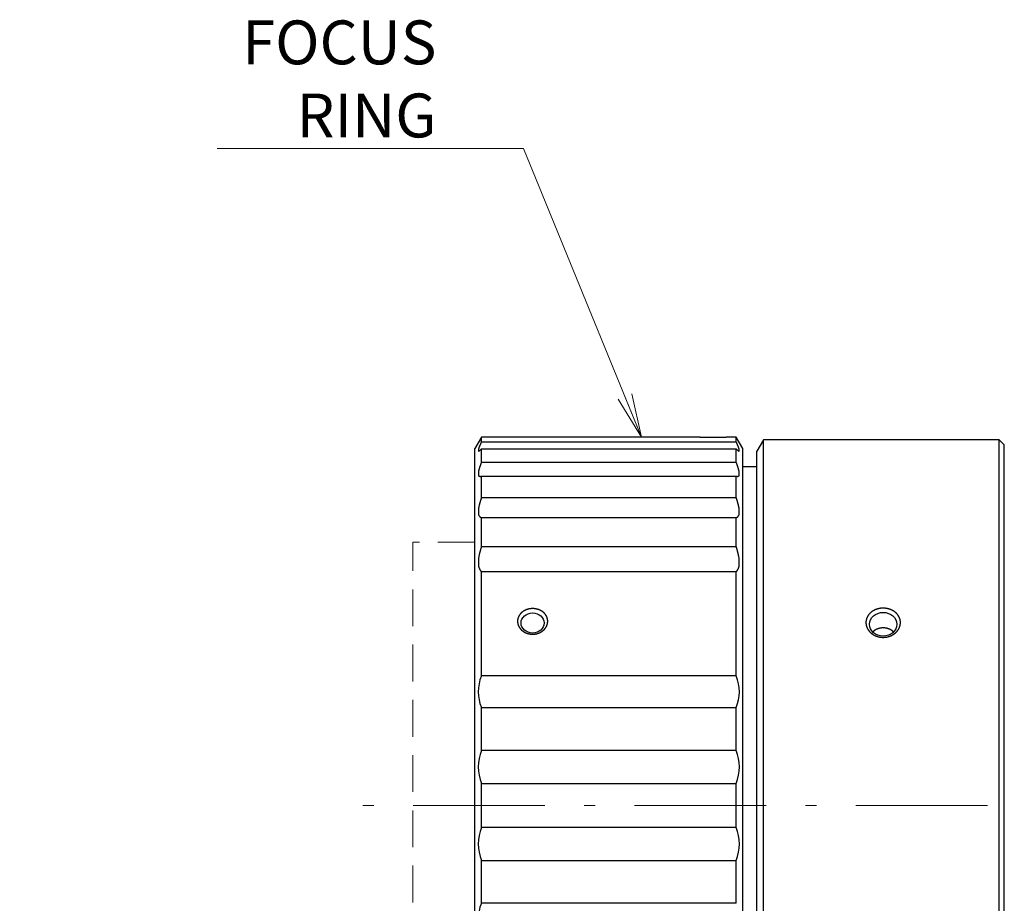
# Model space of a CAD drawing. Units: millimetres. Extents: x 34 to 290, y 97 to 186.
# Drawn here: x 97 to 153, y 136 to 186 of the extents above; entities that cross this region are included whole.
import ezdxf

# ---------------------------------------------------------------- set-up
doc = ezdxf.new("R2010")
doc.units = ezdxf.units.MM
doc.header["$LTSCALE"] = 0.25
doc.linetypes.add('DASHDOT', pattern=[50.5, 30, -9, 2.5, -9])
doc.linetypes.add('HIDDEN', pattern=[12.6, 8.4, -4.2])
doc.layers.add('21', color=7, linetype='Continuous', lineweight=9)
doc.styles.get("Standard").update_dxf_attribs({"font": 'txt', "bigfont": 'bigfont'})
doc.styles.add('ＭＳ ゴシック', font='txt')
doc.dimstyles.get("Standard").update_dxf_attribs({"dimtxt": 0.18, "dimasz": 0.18, "dimexe": 0.18, "dimexo": 0.0625, "dimgap": 0.09, "dimtad": 0, "dimtih": 1, "dimtoh": 1, "dimdec": 4, "dimzin": 0, "dimdsep": 46, "dimtxsty": 'Standard', "dimcen": 0.09, "dimadec": 0, "dimazin": 0, "dimtfac": 1, "dimtdec": 4, "dimtofl": 0, "dimtmove": 0, "dimatfit": 3, "dimfxl": 1, "dimtolj": 1, "dimtzin": 0, "dimarcsym": 0})

# ---------------------------------------------------------------- blocks, each defined once
blk = doc.blocks.new('_OPEN')
at = {"color": 0}
for q in [(-1, 0.167), (-1, -0.167), (-1, 0)]:
    blk.add_line((0, 0), q, dxfattribs=at)
blk = doc.blocks.new('Dim6')
at = {"layer": '21', "color": 7, "linetype": 'Continuous', "lineweight": 9}
for p, q in [((35.92, 137.868), (85.844, 147.225)), ((76.84, 147.527), (76.832, 147.571)), ((35.56, 139.79), (35.552, 139.834))]:
    blk.add_line(p, q, dxfattribs=at)
at = {"layer": '21', "color": 7, "linetype": 'Continuous', "lineweight": 9, "xscale": 2.5, "yscale": 2.5, "zscale": 2.5}
for p, rotation in [((77.201, 145.605), 10.61604964033161), ((35.92, 137.868), 190.6160496403316)]:
    blk.add_blockref('_OPEN', p, dxfattribs=dict(at, rotation=rotation))
at = {"layer": '21', "color": 7, "linetype": 'Continuous', "lineweight": 9, "insert": (80.872, 146.61), "char_height": 2.5, "width": 30.6375, "attachment_point": 7, "rotation": 10.616, "style": 'ＭＳ ゴシック'}
blk.add_mtext('φ42', dxfattribs=at)

msp = doc.modelspace()

# ---------------------------------------------------------------- linework, layer by layer
at = {"layer": '21', "color": 7, "linetype": 'Continuous', "lineweight": 30}
for p, q in [((123.61, 162.693), (123.235, 162.043)), ((123.61, 162.41), (123.61, 162.693)), ((136.082, 162.693), (123.61, 162.693)), ((138.147, 162.41), (123.61, 162.41)), ((138.147, 162.693), (137.571, 162.693)), ((138.147, 162.41), (138.147, 162.693)), ((138.523, 162.043), (138.147, 162.693)), ((139.698, 162.543), (139.323, 161.893)), ((139.698, 120.843), (139.698, 162.543)), ((153.129, 162.543), (139.698, 162.543)), ((153.129, 120.843), (153.129, 162.543)), ((153.429, 162.243), (153.129, 162.543)), ((123.235, 121.343), (123.235, 162.043)), ((123.61, 161.243), (123.61, 162.016)), ((123.61, 162.016), (138.147, 162.016)), ((138.147, 161.243), (138.147, 162.016)), ((138.523, 121.343), (138.523, 162.043)), ((139.323, 121.493), (139.323, 161.893)), ((153.429, 121.143), (153.429, 162.243)), ((138.147, 161.243), (123.61, 161.243)), ((139.323, 160.993), (138.523, 160.993)), ((123.61, 159.221), (123.61, 160.472)), ((123.61, 160.472), (138.147, 160.472)), ((138.147, 159.221), (138.147, 160.472)), ((138.147, 159.221), (123.61, 159.221)), ((123.61, 156.434), (123.61, 158.108)), ((123.61, 158.108), (138.147, 158.108)), ((138.147, 156.434), (138.147, 158.108)), ((138.147, 156.434), (123.61, 156.434)), ((123.61, 149.076), (123.61, 155.026)), ((123.61, 155.026), (138.147, 155.026)), ((138.147, 149.076), (138.147, 155.026)), ((138.147, 149.076), (123.61, 149.076)), ((123.61, 144.828), (123.61, 147.275)), ((123.61, 147.275), (138.147, 147.275)), ((138.147, 144.828), (138.147, 147.275)), ((138.147, 144.828), (123.61, 144.828)), ((123.61, 140.442), (123.61, 142.944)), ((123.61, 142.944), (138.147, 142.944)), ((138.147, 140.442), (138.147, 142.944)), ((138.147, 140.442), (123.61, 140.442)), ((123.61, 136.111), (123.61, 138.558)), ((123.61, 138.558), (138.147, 138.558)), ((138.147, 136.111), (138.147, 138.558)), ((138.147, 136.111), (123.61, 136.111))]:
    msp.add_line(p, q, dxfattribs=at)
at = {"layer": '21', "color": 7, "linetype": 'HIDDEN', "lineweight": 9}
for p in [(119.696, 126.71), (123.235, 156.693)]:
    msp.add_line(p, (119.696, 156.709), dxfattribs=at)
at = {"layer": '21', "color": 7, "linetype": 'DASHDOT', "lineweight": 9}
msp.add_line((202.972, 141.693), (115.509, 141.693), dxfattribs=at)
at = {"layer": '21', "color": 7, "linetype": 'Continuous', "lineweight": 9}
msp.add_lwpolyline([(132.746, 162.693), (126.011, 179.154), (108.553, 179.154)], dxfattribs=at)
at = {"layer": '21', "color": 7, "linetype": 'Continuous', "lineweight": 30}
for points in [[(123.61, 162.41), (123.605, 162.398), (123.6, 162.387), (123.594, 162.376), (123.589, 162.365), (123.584, 162.353), (123.579, 162.342), (123.574, 162.331), (123.569, 162.32), (123.564, 162.309), (123.559, 162.298), (123.554, 162.286), (123.549, 162.275), (123.544, 162.264), (123.539, 162.252), (123.534, 162.24), (123.529, 162.228), (123.524, 162.216), (123.519, 162.204), (123.513, 162.191), (123.508, 162.179), (123.503, 162.166), (123.498, 162.153), (123.492, 162.139), (123.487, 162.125), (123.482, 162.111), (123.476, 162.097), (123.47, 162.082), (123.465, 162.067), (123.459, 162.051), (123.453, 162.035), (123.451, 162.03), (123.45, 162.024), (123.449, 162.017), (123.447, 162.011), (123.446, 162.005), (123.445, 161.999), (123.444, 161.993), (123.444, 161.987), (123.443, 161.981), (123.442, 161.975), (123.442, 161.969), (123.442, 161.963), (123.441, 161.958), (123.441, 161.952), (123.441, 161.947), (123.441, 161.942), (123.441, 161.937), (123.442, 161.932), (123.442, 161.927), (123.442, 161.923), (123.443, 161.919), (123.444, 161.915), (123.444, 161.911), (123.445, 161.908), (123.446, 161.905), (123.447, 161.902), (123.448, 161.899), (123.45, 161.897), (123.451, 161.896), (123.453, 161.895), (123.459, 161.897), (123.464, 161.9), (123.47, 161.903), (123.476, 161.906), (123.481, 161.909), (123.487, 161.912), (123.492, 161.915), (123.498, 161.918), (123.503, 161.922), (123.508, 161.925), (123.513, 161.929), (123.518, 161.932), (123.523, 161.936), (123.528, 161.94), (123.534, 161.944), (123.539, 161.948), (123.544, 161.952), (123.549, 161.956), (123.554, 161.96), (123.559, 161.965), (123.564, 161.969), (123.569, 161.974), (123.574, 161.979), (123.579, 161.984), (123.584, 161.989), (123.589, 161.994), (123.594, 161.999), (123.6, 162.005), (123.605, 162.01), (123.61, 162.016)], [(138.147, 162.016), (138.153, 162.01), (138.158, 162.005), (138.163, 161.999), (138.169, 161.994), (138.174, 161.989), (138.179, 161.984), (138.184, 161.979), (138.189, 161.974), (138.194, 161.969), (138.199, 161.965), (138.204, 161.96), (138.209, 161.956), (138.214, 161.952), (138.219, 161.948), (138.224, 161.944), (138.229, 161.94), (138.234, 161.936), (138.239, 161.932), (138.244, 161.929), (138.249, 161.925), (138.254, 161.922), (138.26, 161.918), (138.265, 161.915), (138.27, 161.912), (138.276, 161.909), (138.282, 161.906), (138.287, 161.903), (138.293, 161.9), (138.299, 161.897), (138.305, 161.894), (138.306, 161.896), (138.308, 161.897), (138.309, 161.899), (138.31, 161.902), (138.311, 161.904), (138.312, 161.907), (138.313, 161.911), (138.314, 161.914), (138.315, 161.918), (138.315, 161.922), (138.316, 161.927), (138.316, 161.931), (138.316, 161.936), (138.316, 161.941), (138.316, 161.946), (138.316, 161.952), (138.316, 161.957), (138.316, 161.963), (138.316, 161.969), (138.315, 161.975), (138.315, 161.98), (138.314, 161.986), (138.313, 161.993), (138.312, 161.999), (138.311, 162.005), (138.31, 162.011), (138.309, 162.017), (138.308, 162.023), (138.306, 162.029), (138.305, 162.035), (138.299, 162.051), (138.293, 162.066), (138.287, 162.081), (138.282, 162.096), (138.276, 162.111), (138.271, 162.125), (138.265, 162.138), (138.26, 162.152), (138.255, 162.165), (138.25, 162.178), (138.244, 162.191), (138.239, 162.203), (138.234, 162.216), (138.229, 162.228), (138.224, 162.24), (138.219, 162.251), (138.214, 162.263), (138.209, 162.275), (138.204, 162.286), (138.199, 162.297), (138.194, 162.309), (138.189, 162.32), (138.184, 162.331), (138.179, 162.342), (138.174, 162.353), (138.169, 162.365), (138.163, 162.376), (138.158, 162.387), (138.153, 162.398), (138.147, 162.41)], [(123.61, 161.243), (123.605, 161.229), (123.6, 161.216), (123.594, 161.202), (123.589, 161.189), (123.584, 161.175), (123.579, 161.162), (123.574, 161.148), (123.569, 161.135), (123.564, 161.121), (123.559, 161.107), (123.554, 161.093), (123.549, 161.079), (123.544, 161.064), (123.539, 161.05), (123.534, 161.035), (123.529, 161.019), (123.524, 161.004), (123.519, 160.988), (123.513, 160.972), (123.508, 160.955), (123.503, 160.938), (123.498, 160.921), (123.492, 160.903), (123.487, 160.885), (123.482, 160.866), (123.476, 160.847), (123.47, 160.827), (123.465, 160.807), (123.459, 160.786), (123.453, 160.764), (123.451, 160.755), (123.45, 160.745), (123.449, 160.736), (123.447, 160.726), (123.446, 160.715), (123.445, 160.705), (123.444, 160.694), (123.444, 160.684), (123.443, 160.673), (123.442, 160.662), (123.442, 160.652), (123.442, 160.641), (123.441, 160.63), (123.441, 160.62), (123.441, 160.609), (123.441, 160.599), (123.441, 160.589), (123.442, 160.579), (123.442, 160.57), (123.442, 160.56), (123.443, 160.551), (123.444, 160.542), (123.444, 160.534), (123.445, 160.526), (123.446, 160.519), (123.447, 160.511), (123.448, 160.505), (123.45, 160.499), (123.451, 160.493), (123.453, 160.488), (123.459, 160.484), (123.464, 160.48), (123.47, 160.477), (123.476, 160.473), (123.481, 160.47), (123.487, 160.468), (123.492, 160.465), (123.498, 160.463), (123.503, 160.461), (123.508, 160.459), (123.513, 160.458), (123.518, 160.457), (123.523, 160.456), (123.528, 160.455), (123.534, 160.455), (123.539, 160.455), (123.544, 160.455), (123.549, 160.455), (123.554, 160.455), (123.559, 160.456), (123.564, 160.457), (123.569, 160.458), (123.574, 160.459), (123.579, 160.46), (123.584, 160.462), (123.589, 160.464), (123.594, 160.466), (123.6, 160.468), (123.605, 160.47), (123.61, 160.472)], [(138.147, 160.472), (138.153, 160.47), (138.158, 160.468), (138.163, 160.466), (138.169, 160.464), (138.174, 160.462), (138.179, 160.46), (138.184, 160.459), (138.189, 160.458), (138.194, 160.457), (138.199, 160.456), (138.204, 160.455), (138.209, 160.455), (138.214, 160.455), (138.219, 160.455), (138.224, 160.455), (138.229, 160.455), (138.234, 160.456), (138.239, 160.457), (138.244, 160.458), (138.249, 160.459), (138.254, 160.461), (138.26, 160.463), (138.265, 160.465), (138.27, 160.468), (138.276, 160.47), (138.282, 160.473), (138.287, 160.477), (138.293, 160.48), (138.299, 160.484), (138.305, 160.488), (138.306, 160.493), (138.308, 160.498), (138.309, 160.504), (138.31, 160.511), (138.311, 160.518), (138.312, 160.525), (138.313, 160.533), (138.314, 160.542), (138.315, 160.55), (138.315, 160.559), (138.316, 160.569), (138.316, 160.578), (138.316, 160.588), (138.316, 160.598), (138.316, 160.609), (138.316, 160.619), (138.316, 160.629), (138.316, 160.64), (138.316, 160.651), (138.315, 160.662), (138.315, 160.672), (138.314, 160.683), (138.313, 160.694), (138.312, 160.704), (138.311, 160.714), (138.31, 160.725), (138.309, 160.735), (138.308, 160.744), (138.306, 160.754), (138.305, 160.763), (138.299, 160.785), (138.293, 160.806), (138.287, 160.826), (138.282, 160.846), (138.276, 160.865), (138.271, 160.884), (138.265, 160.902), (138.26, 160.92), (138.255, 160.938), (138.25, 160.955), (138.244, 160.971), (138.239, 160.987), (138.234, 161.003), (138.229, 161.019), (138.224, 161.034), (138.219, 161.049), (138.214, 161.064), (138.209, 161.078), (138.204, 161.092), (138.199, 161.107), (138.194, 161.121), (138.189, 161.134), (138.184, 161.148), (138.179, 161.162), (138.174, 161.175), (138.169, 161.189), (138.163, 161.202), (138.158, 161.216), (138.153, 161.229), (138.147, 161.243)], [(123.61, 159.221), (123.605, 159.206), (123.6, 159.191), (123.594, 159.176), (123.589, 159.161), (123.584, 159.146), (123.579, 159.13), (123.574, 159.115), (123.569, 159.099), (123.564, 159.084), (123.559, 159.068), (123.554, 159.052), (123.549, 159.035), (123.544, 159.018), (123.539, 159.001), (123.534, 158.984), (123.529, 158.966), (123.524, 158.948), (123.519, 158.929), (123.513, 158.91), (123.508, 158.89), (123.503, 158.87), (123.498, 158.849), (123.492, 158.828), (123.487, 158.806), (123.482, 158.783), (123.476, 158.76), (123.47, 158.736), (123.465, 158.711), (123.459, 158.685), (123.453, 158.659), (123.451, 158.647), (123.45, 158.634), (123.449, 158.621), (123.447, 158.608), (123.446, 158.594), (123.445, 158.58), (123.444, 158.565), (123.444, 158.551), (123.443, 158.536), (123.442, 158.521), (123.442, 158.506), (123.442, 158.491), (123.441, 158.475), (123.441, 158.46), (123.441, 158.445), (123.441, 158.43), (123.441, 158.416), (123.442, 158.401), (123.442, 158.387), (123.442, 158.373), (123.443, 158.359), (123.444, 158.346), (123.444, 158.334), (123.445, 158.321), (123.446, 158.31), (123.447, 158.299), (123.448, 158.288), (123.45, 158.278), (123.451, 158.269), (123.453, 158.261), (123.459, 158.25), (123.464, 158.24), (123.47, 158.23), (123.476, 158.22), (123.481, 158.211), (123.487, 158.203), (123.492, 158.195), (123.498, 158.188), (123.503, 158.18), (123.508, 158.174), (123.513, 158.167), (123.518, 158.162), (123.523, 158.156), (123.528, 158.151), (123.534, 158.146), (123.539, 158.142), (123.544, 158.138), (123.549, 158.134), (123.554, 158.13), (123.559, 158.127), (123.564, 158.124), (123.569, 158.121), (123.574, 158.119), (123.579, 158.117), (123.584, 158.115), (123.589, 158.113), (123.594, 158.112), (123.6, 158.11), (123.605, 158.109), (123.61, 158.108)], [(138.147, 158.108), (138.153, 158.109), (138.158, 158.11), (138.163, 158.112), (138.169, 158.113), (138.174, 158.115), (138.179, 158.117), (138.184, 158.119), (138.189, 158.121), (138.194, 158.124), (138.199, 158.127), (138.204, 158.13), (138.209, 158.134), (138.214, 158.137), (138.219, 158.141), (138.224, 158.146), (138.229, 158.151), (138.234, 158.156), (138.239, 158.161), (138.244, 158.167), (138.249, 158.173), (138.254, 158.18), (138.26, 158.187), (138.265, 158.195), (138.27, 158.203), (138.276, 158.211), (138.282, 158.22), (138.287, 158.229), (138.293, 158.239), (138.299, 158.249), (138.305, 158.26), (138.306, 158.269), (138.308, 158.278), (138.309, 158.287), (138.31, 158.298), (138.311, 158.309), (138.312, 158.32), (138.313, 158.333), (138.314, 158.345), (138.315, 158.358), (138.315, 158.372), (138.316, 158.386), (138.316, 158.4), (138.316, 158.414), (138.316, 158.429), (138.316, 158.444), (138.316, 158.459), (138.316, 158.474), (138.316, 158.489), (138.316, 158.504), (138.315, 158.519), (138.315, 158.534), (138.314, 158.549), (138.313, 158.564), (138.312, 158.579), (138.311, 158.593), (138.31, 158.607), (138.309, 158.62), (138.308, 158.633), (138.306, 158.646), (138.305, 158.658), (138.299, 158.684), (138.293, 158.71), (138.287, 158.735), (138.282, 158.759), (138.276, 158.782), (138.271, 158.805), (138.265, 158.827), (138.26, 158.848), (138.255, 158.869), (138.25, 158.889), (138.244, 158.909), (138.239, 158.928), (138.234, 158.947), (138.229, 158.965), (138.224, 158.983), (138.219, 159.001), (138.214, 159.018), (138.209, 159.035), (138.204, 159.051), (138.199, 159.067), (138.194, 159.083), (138.189, 159.099), (138.184, 159.115), (138.179, 159.13), (138.174, 159.146), (138.169, 159.161), (138.163, 159.176), (138.158, 159.191), (138.153, 159.206), (138.147, 159.221)], [(123.61, 156.434), (123.605, 156.418), (123.6, 156.402), (123.594, 156.386), (123.589, 156.37), (123.584, 156.353), (123.579, 156.337), (123.574, 156.32), (123.569, 156.304), (123.564, 156.286), (123.559, 156.269), (123.554, 156.252), (123.549, 156.234), (123.544, 156.215), (123.539, 156.196), (123.534, 156.177), (123.529, 156.158), (123.524, 156.137), (123.519, 156.117), (123.513, 156.095), (123.508, 156.073), (123.503, 156.051), (123.498, 156.027), (123.492, 156.003), (123.487, 155.979), (123.482, 155.953), (123.476, 155.927), (123.47, 155.9), (123.465, 155.872), (123.459, 155.843), (123.453, 155.813), (123.451, 155.798), (123.45, 155.783), (123.449, 155.767), (123.447, 155.751), (123.446, 155.734), (123.445, 155.717), (123.444, 155.699), (123.444, 155.681), (123.443, 155.662), (123.442, 155.644), (123.442, 155.625), (123.442, 155.606), (123.441, 155.587), (123.441, 155.568), (123.441, 155.549), (123.441, 155.53), (123.441, 155.511), (123.442, 155.493), (123.442, 155.475), (123.442, 155.457), (123.443, 155.439), (123.444, 155.422), (123.444, 155.406), (123.445, 155.39), (123.446, 155.375), (123.447, 155.36), (123.448, 155.346), (123.45, 155.333), (123.451, 155.321), (123.453, 155.309), (123.459, 155.292), (123.464, 155.276), (123.47, 155.26), (123.476, 155.245), (123.481, 155.231), (123.487, 155.217), (123.492, 155.204), (123.498, 155.191), (123.503, 155.179), (123.508, 155.168), (123.513, 155.157), (123.518, 155.146), (123.523, 155.137), (123.528, 155.127), (123.534, 155.118), (123.539, 155.11), (123.544, 155.102), (123.549, 155.094), (123.554, 155.087), (123.559, 155.08), (123.564, 155.073), (123.569, 155.067), (123.574, 155.061), (123.579, 155.055), (123.584, 155.05), (123.589, 155.045), (123.594, 155.04), (123.6, 155.035), (123.605, 155.031), (123.61, 155.026)], [(138.147, 155.026), (138.153, 155.031), (138.158, 155.035), (138.163, 155.04), (138.169, 155.045), (138.174, 155.05), (138.179, 155.055), (138.184, 155.061), (138.189, 155.067), (138.194, 155.073), (138.199, 155.08), (138.204, 155.086), (138.209, 155.094), (138.214, 155.101), (138.219, 155.109), (138.224, 155.118), (138.229, 155.127), (138.234, 155.136), (138.239, 155.146), (138.244, 155.156), (138.249, 155.167), (138.254, 155.178), (138.26, 155.19), (138.265, 155.203), (138.27, 155.216), (138.276, 155.23), (138.282, 155.244), (138.287, 155.259), (138.293, 155.275), (138.299, 155.291), (138.305, 155.309), (138.306, 155.32), (138.308, 155.332), (138.309, 155.345), (138.31, 155.359), (138.311, 155.373), (138.312, 155.389), (138.313, 155.404), (138.314, 155.421), (138.315, 155.438), (138.315, 155.455), (138.316, 155.473), (138.316, 155.491), (138.316, 155.51), (138.316, 155.528), (138.316, 155.547), (138.316, 155.566), (138.316, 155.585), (138.316, 155.604), (138.316, 155.623), (138.315, 155.642), (138.315, 155.661), (138.314, 155.679), (138.313, 155.697), (138.312, 155.715), (138.311, 155.733), (138.31, 155.749), (138.309, 155.766), (138.308, 155.782), (138.306, 155.797), (138.305, 155.812), (138.299, 155.841), (138.293, 155.87), (138.287, 155.898), (138.282, 155.926), (138.276, 155.952), (138.271, 155.977), (138.265, 156.002), (138.26, 156.026), (138.255, 156.05), (138.25, 156.072), (138.244, 156.094), (138.239, 156.116), (138.234, 156.136), (138.229, 156.157), (138.224, 156.176), (138.219, 156.196), (138.214, 156.214), (138.209, 156.233), (138.204, 156.251), (138.199, 156.269), (138.194, 156.286), (138.189, 156.303), (138.184, 156.32), (138.179, 156.337), (138.174, 156.353), (138.169, 156.369), (138.163, 156.386), (138.158, 156.402), (138.153, 156.418), (138.147, 156.434)], [(125.881, 151.715), (125.886, 151.71), (125.892, 151.704), (125.897, 151.699), (125.903, 151.693), (125.909, 151.688), (125.915, 151.683), (125.921, 151.677), (125.927, 151.672), (125.933, 151.667), (125.939, 151.662), (125.945, 151.657), (125.952, 151.652), (125.958, 151.647), (125.964, 151.642), (125.971, 151.637), (125.977, 151.632), (125.984, 151.627), (125.99, 151.623), (125.997, 151.618), (126.004, 151.613), (126.01, 151.609), (126.017, 151.604), (126.024, 151.6), (126.031, 151.596), (126.038, 151.591), (126.045, 151.587), (126.052, 151.583), (126.059, 151.579), (126.066, 151.575), (126.073, 151.571), (126.081, 151.566), (126.089, 151.562), (126.097, 151.558), (126.106, 151.554), (126.114, 151.549), (126.123, 151.545), (126.131, 151.541), (126.14, 151.538), (126.148, 151.534), (126.157, 151.53), (126.166, 151.526), (126.174, 151.523), (126.183, 151.519), (126.192, 151.516), (126.201, 151.513), (126.21, 151.509), (126.219, 151.506), (126.228, 151.503), (126.237, 151.5), (126.246, 151.497), (126.255, 151.495), (126.264, 151.492), (126.273, 151.489), (126.283, 151.487), (126.292, 151.485), (126.301, 151.482), (126.31, 151.48), (126.32, 151.478), (126.329, 151.476), (126.338, 151.474), (126.348, 151.472), (126.357, 151.47), (126.367, 151.468), (126.376, 151.467), (126.386, 151.465), (126.396, 151.464), (126.405, 151.463), (126.415, 151.461), (126.425, 151.46), (126.434, 151.459), (126.444, 151.458), (126.454, 151.457), (126.464, 151.457), (126.473, 151.456), (126.483, 151.455), (126.493, 151.455), (126.503, 151.455), (126.513, 151.454), (126.522, 151.454), (126.532, 151.454), (126.542, 151.454), (126.552, 151.454), (126.561, 151.454), (126.571, 151.455), (126.581, 151.455), (126.591, 151.456), (126.6, 151.456), (126.61, 151.457), (126.62, 151.458), (126.63, 151.459), (126.639, 151.46), (126.649, 151.461), (126.659, 151.462), (126.668, 151.463), (126.678, 151.464), (126.688, 151.466), (126.698, 151.468), (126.707, 151.469), (126.717, 151.471), (126.727, 151.473), (126.736, 151.475), (126.746, 151.477), (126.755, 151.479), (126.765, 151.481), (126.774, 151.484), (126.784, 151.486), (126.793, 151.489), (126.803, 151.491), (126.812, 151.494), (126.821, 151.497), (126.831, 151.5), (126.84, 151.503), (126.849, 151.506), (126.858, 151.509), (126.868, 151.512), (126.877, 151.515), (126.886, 151.519), (126.895, 151.522), (126.904, 151.526), (126.912, 151.53), (126.921, 151.534), (126.93, 151.537), (126.939, 151.541), (126.947, 151.545), (126.956, 151.55), (126.964, 151.554), (126.973, 151.558), (126.981, 151.562), (126.99, 151.567), (126.998, 151.572), (127.007, 151.576), (127.015, 151.581), (127.023, 151.586), (127.031, 151.591), (127.039, 151.596), (127.047, 151.601), (127.055, 151.606), (127.063, 151.611), (127.071, 151.616), (127.078, 151.622), (127.086, 151.627), (127.094, 151.633), (127.101, 151.638), (127.109, 151.644), (127.116, 151.65), (127.123, 151.655), (127.13, 151.661), (127.137, 151.667), (127.144, 151.673), (127.151, 151.679), (127.158, 151.685), (127.165, 151.692), (127.171, 151.698), (127.178, 151.704), (127.184, 151.71), (127.191, 151.717), (127.197, 151.723), (127.203, 151.73), (127.209, 151.736), (127.215, 151.743), (127.221, 151.75), (127.227, 151.756), (127.233, 151.763), (127.239, 151.77), (127.244, 151.777), (127.25, 151.784), (127.255, 151.791), (127.261, 151.798), (127.266, 151.805), (127.271, 151.813), (127.276, 151.82), (127.281, 151.827), (127.286, 151.835), (127.291, 151.842), (127.295, 151.849), (127.3, 151.857), (127.304, 151.864), (127.309, 151.872), (127.313, 151.879), (127.317, 151.887), (127.321, 151.895), (127.325, 151.902), (127.328, 151.91), (127.332, 151.917), (127.336, 151.925), (127.339, 151.933), (127.343, 151.94), (127.346, 151.948), (127.349, 151.956), (127.352, 151.964), (127.355, 151.972), (127.358, 151.98), (127.361, 151.988), (127.363, 151.996), (127.366, 152.004), (127.368, 152.012), (127.371, 152.02), (127.373, 152.028), (127.375, 152.036), (127.377, 152.044), (127.379, 152.052), (127.381, 152.06), (127.383, 152.068), (127.384, 152.076), (127.386, 152.084), (127.387, 152.093), (127.388, 152.101), (127.389, 152.109), (127.391, 152.117), (127.391, 152.125), (127.392, 152.133), (127.393, 152.141), (127.394, 152.149), (127.394, 152.157), (127.395, 152.165), (127.395, 152.174), (127.395, 152.182), (127.395, 152.19), (127.395, 152.198), (127.395, 152.206), (127.395, 152.214), (127.394, 152.222), (127.394, 152.23), (127.393, 152.238), (127.393, 152.246), (127.392, 152.254), (127.391, 152.262), (127.39, 152.27), (127.389, 152.278), (127.388, 152.287), (127.387, 152.294), (127.385, 152.302), (127.384, 152.31), (127.382, 152.318), (127.381, 152.326), (127.379, 152.334), (127.377, 152.342), (127.375, 152.35), (127.373, 152.358), (127.371, 152.365), (127.368, 152.373), (127.366, 152.381), (127.363, 152.389), (127.361, 152.396), (127.358, 152.404), (127.355, 152.411), (127.352, 152.419), (127.349, 152.427), (127.346, 152.434), (127.343, 152.442), (127.34, 152.449), (127.336, 152.457), (127.333, 152.464), (127.329, 152.471), (127.326, 152.479), (127.322, 152.486), (127.318, 152.493), (127.314, 152.501), (127.31, 152.508), (127.306, 152.515), (127.302, 152.522), (127.297, 152.529), (127.293, 152.536), (127.288, 152.543), (127.284, 152.55), (127.279, 152.557), (127.274, 152.564), (127.27, 152.57), (127.265, 152.577), (127.26, 152.584), (127.255, 152.59), (127.249, 152.597), (127.244, 152.604), (127.239, 152.61), (127.233, 152.617), (127.227, 152.623), (127.222, 152.629), (127.216, 152.636), (127.21, 152.642), (127.204, 152.648), (127.198, 152.654), (127.192, 152.66), (127.186, 152.666), (127.18, 152.672), (127.173, 152.678), (127.167, 152.684), (127.16, 152.69), (127.154, 152.696), (127.147, 152.701), (127.141, 152.707), (127.134, 152.713), (127.127, 152.718), (127.12, 152.723), (127.113, 152.729), (127.106, 152.734), (127.099, 152.739), (127.092, 152.744), (127.085, 152.749), (127.077, 152.754), (127.07, 152.759), (127.062, 152.764), (127.055, 152.769), (127.047, 152.774), (127.039, 152.779), (127.032, 152.783), (127.024, 152.788), (127.016, 152.792), (127.008, 152.797), (127, 152.801), (126.992, 152.805), (126.983, 152.81), (126.975, 152.814), (126.967, 152.818), (126.959, 152.822), (126.95, 152.826), (126.942, 152.83), (126.933, 152.833), (126.925, 152.837), (126.916, 152.841), (126.907, 152.844), (126.899, 152.847), (126.89, 152.851), (126.881, 152.854), (126.873, 152.857), (126.864, 152.86), (126.855, 152.863), (126.846, 152.866), (126.837, 152.869), (126.828, 152.872), (126.819, 152.875), (126.81, 152.877), (126.801, 152.88), (126.791, 152.882), (126.782, 152.884), (126.773, 152.887), (126.763, 152.889), (126.754, 152.891), (126.745, 152.893), (126.735, 152.895), (126.726, 152.897), (126.716, 152.899), (126.707, 152.9), (126.697, 152.902), (126.687, 152.903), (126.678, 152.905), (126.668, 152.906), (126.659, 152.907), (126.649, 152.908), (126.639, 152.909), (126.63, 152.91), (126.62, 152.911), (126.61, 152.912), (126.6, 152.912), (126.591, 152.913), (126.581, 152.914), (126.571, 152.914), (126.562, 152.914), (126.552, 152.914), (126.542, 152.915), (126.533, 152.915), (126.523, 152.915), (126.513, 152.914), (126.503, 152.914), (126.493, 152.914), (126.484, 152.913), (126.474, 152.913), (126.464, 152.912), (126.454, 152.911), (126.444, 152.911), (126.434, 152.91), (126.425, 152.909), (126.415, 152.908), (126.405, 152.906), (126.395, 152.905), (126.386, 152.904), (126.376, 152.902), (126.366, 152.901), (126.357, 152.899), (126.347, 152.897), (126.337, 152.895), (126.328, 152.894), (126.318, 152.892), (126.309, 152.889), (126.299, 152.887), (126.29, 152.885), (126.28, 152.883), (126.271, 152.88), (126.262, 152.878), (126.252, 152.875), (126.243, 152.872), (126.234, 152.869), (126.225, 152.867), (126.216, 152.864), (126.206, 152.86), (126.197, 152.857), (126.188, 152.854), (126.179, 152.851), (126.17, 152.847), (126.161, 152.844), (126.153, 152.84), (126.144, 152.836), (126.135, 152.833), (126.126, 152.829), (126.117, 152.825), (126.109, 152.821), (126.1, 152.817), (126.092, 152.812), (126.083, 152.808), (126.075, 152.804), (126.067, 152.799), (126.058, 152.795), (126.05, 152.79), (126.042, 152.785), (126.034, 152.781), (126.026, 152.776), (126.018, 152.771), (126.01, 152.766), (126.002, 152.761), (125.994, 152.756), (125.987, 152.75), (125.979, 152.745), (125.972, 152.74), (125.965, 152.735), (125.957, 152.729), (125.95, 152.724), (125.943, 152.718), (125.936, 152.712), (125.929, 152.707), (125.922, 152.701), (125.915, 152.695), (125.908, 152.689), (125.901, 152.683), (125.895, 152.677), (125.888, 152.671), (125.882, 152.664), (125.875, 152.658), (125.869, 152.652), (125.863, 152.645), (125.857, 152.639), (125.851, 152.632), (125.845, 152.626), (125.839, 152.619), (125.833, 152.612), (125.828, 152.605), (125.822, 152.599), (125.817, 152.592), (125.811, 152.585), (125.806, 152.578), (125.801, 152.571), (125.796, 152.564), (125.791, 152.557), (125.786, 152.55), (125.781, 152.543), (125.777, 152.536), (125.772, 152.528), (125.768, 152.521), (125.763, 152.514), (125.759, 152.507), (125.755, 152.499), (125.751, 152.492), (125.747, 152.484), (125.743, 152.477), (125.739, 152.469), (125.736, 152.462), (125.732, 152.454), (125.729, 152.446), (125.725, 152.439), (125.722, 152.431), (125.719, 152.423), (125.716, 152.415), (125.713, 152.407), (125.71, 152.4), (125.708, 152.392), (125.705, 152.384), (125.702, 152.376), (125.7, 152.368), (125.698, 152.36), (125.696, 152.352), (125.693, 152.344), (125.692, 152.336), (125.69, 152.328), (125.688, 152.32), (125.686, 152.312), (125.685, 152.304), (125.683, 152.296), (125.682, 152.288), (125.681, 152.28), (125.68, 152.272), (125.679, 152.264), (125.678, 152.256), (125.677, 152.248), (125.677, 152.24), (125.676, 152.232), (125.676, 152.224), (125.675, 152.215), (125.675, 152.207), (125.675, 152.199), (125.675, 152.191), (125.675, 152.183), (125.675, 152.175), (125.675, 152.167), (125.676, 152.159), (125.676, 152.15), (125.677, 152.142), (125.678, 152.134), (125.678, 152.126), (125.679, 152.118), (125.68, 152.11), (125.681, 152.102), (125.683, 152.094), (125.684, 152.086), (125.685, 152.078), (125.687, 152.07), (125.689, 152.062), (125.69, 152.054), (125.692, 152.046), (125.694, 152.038), (125.696, 152.03), (125.698, 152.023), (125.701, 152.015), (125.703, 152.007), (125.705, 151.999), (125.708, 151.991), (125.711, 151.983), (125.713, 151.976), (125.716, 151.968), (125.719, 151.96), (125.722, 151.953), (125.725, 151.945), (125.729, 151.937), (125.732, 151.93), (125.735, 151.922), (125.739, 151.915), (125.743, 151.907), (125.746, 151.9), (125.75, 151.892), (125.754, 151.885), (125.758, 151.878), (125.762, 151.87), (125.766, 151.863), (125.769, 151.858), (125.773, 151.853), (125.776, 151.847), (125.779, 151.842), (125.782, 151.837), (125.786, 151.832), (125.789, 151.827), (125.793, 151.822), (125.796, 151.816), (125.8, 151.811), (125.803, 151.806), (125.807, 151.801), (125.811, 151.796), (125.815, 151.791), (125.818, 151.786), (125.822, 151.781), (125.826, 151.776), (125.83, 151.772), (125.834, 151.767), (125.838, 151.762), (125.842, 151.757), (125.846, 151.752), (125.85, 151.748), (125.855, 151.743), (125.859, 151.738), (125.863, 151.734), (125.867, 151.729), (125.872, 151.724), (125.876, 151.72), (125.881, 151.715)], [(145.775, 151.573), (145.781, 151.567), (145.787, 151.56), (145.794, 151.554), (145.801, 151.548), (145.807, 151.542), (145.814, 151.536), (145.821, 151.53), (145.828, 151.524), (145.835, 151.518), (145.842, 151.512), (145.849, 151.506), (145.856, 151.5), (145.863, 151.495), (145.87, 151.489), (145.878, 151.483), (145.885, 151.478), (145.892, 151.473), (145.9, 151.467), (145.907, 151.462), (145.915, 151.457), (145.923, 151.451), (145.931, 151.446), (145.938, 151.441), (145.946, 151.436), (145.954, 151.431), (145.962, 151.427), (145.97, 151.422), (145.978, 151.417), (145.986, 151.413), (145.994, 151.408), (146.004, 151.403), (146.013, 151.398), (146.022, 151.393), (146.032, 151.388), (146.042, 151.384), (146.051, 151.379), (146.061, 151.374), (146.071, 151.37), (146.081, 151.366), (146.09, 151.361), (146.1, 151.357), (146.11, 151.353), (146.121, 151.349), (146.131, 151.345), (146.141, 151.342), (146.151, 151.338), (146.161, 151.334), (146.172, 151.331), (146.182, 151.327), (146.192, 151.324), (146.203, 151.321), (146.213, 151.318), (146.224, 151.315), (146.234, 151.312), (146.245, 151.309), (146.255, 151.307), (146.266, 151.304), (146.276, 151.302), (146.287, 151.299), (146.298, 151.297), (146.308, 151.295), (146.319, 151.293), (146.33, 151.291), (146.341, 151.289), (146.352, 151.287), (146.363, 151.286), (146.374, 151.284), (146.385, 151.283), (146.397, 151.282), (146.408, 151.28), (146.419, 151.279), (146.43, 151.278), (146.441, 151.277), (146.452, 151.277), (146.463, 151.276), (146.475, 151.276), (146.486, 151.275), (146.497, 151.275), (146.508, 151.275), (146.519, 151.274), (146.531, 151.275), (146.542, 151.275), (146.553, 151.275), (146.564, 151.275), (146.575, 151.276), (146.587, 151.276), (146.598, 151.277), (146.609, 151.278), (146.62, 151.279), (146.631, 151.28), (146.642, 151.281), (146.653, 151.282), (146.664, 151.283), (146.676, 151.285), (146.687, 151.286), (146.698, 151.288), (146.709, 151.29), (146.72, 151.292), (146.731, 151.294), (146.742, 151.296), (146.753, 151.298), (146.764, 151.301), (146.775, 151.303), (146.786, 151.306), (146.797, 151.308), (146.808, 151.311), (146.819, 151.314), (146.829, 151.317), (146.84, 151.32), (146.851, 151.324), (146.862, 151.327), (146.872, 151.33), (146.883, 151.334), (146.893, 151.337), (146.904, 151.341), (146.914, 151.345), (146.924, 151.349), (146.935, 151.353), (146.945, 151.357), (146.955, 151.361), (146.965, 151.366), (146.975, 151.37), (146.985, 151.375), (146.995, 151.379), (147.005, 151.384), (147.015, 151.389), (147.025, 151.394), (147.034, 151.399), (147.044, 151.404), (147.053, 151.409), (147.063, 151.415), (147.072, 151.42), (147.082, 151.426), (147.091, 151.431), (147.1, 151.437), (147.109, 151.443), (147.118, 151.449), (147.127, 151.455), (147.136, 151.461), (147.145, 151.467), (147.154, 151.473), (147.163, 151.48), (147.171, 151.486), (147.18, 151.493), (147.188, 151.499), (147.196, 151.506), (147.205, 151.513), (147.213, 151.519), (147.221, 151.526), (147.229, 151.533), (147.236, 151.54), (147.244, 151.547), (147.252, 151.554), (147.259, 151.562), (147.266, 151.569), (147.274, 151.576), (147.281, 151.584), (147.288, 151.591), (147.295, 151.599), (147.302, 151.606), (147.309, 151.614), (147.315, 151.622), (147.322, 151.63), (147.328, 151.638), (147.335, 151.645), (147.341, 151.653), (147.347, 151.662), (147.353, 151.67), (147.359, 151.678), (147.365, 151.686), (147.371, 151.694), (147.377, 151.703), (147.382, 151.711), (147.388, 151.72), (147.393, 151.728), (147.398, 151.737), (147.403, 151.745), (147.408, 151.754), (147.413, 151.763), (147.418, 151.771), (147.422, 151.78), (147.426, 151.789), (147.431, 151.797), (147.435, 151.806), (147.439, 151.815), (147.443, 151.824), (147.447, 151.832), (147.45, 151.841), (147.454, 151.85), (147.457, 151.859), (147.461, 151.868), (147.464, 151.877), (147.467, 151.886), (147.47, 151.895), (147.473, 151.904), (147.476, 151.914), (147.478, 151.923), (147.481, 151.932), (147.483, 151.941), (147.486, 151.95), (147.488, 151.96), (147.49, 151.969), (147.492, 151.978), (147.494, 151.987), (147.495, 151.997), (147.497, 152.006), (147.498, 152.015), (147.5, 152.025), (147.501, 152.034), (147.502, 152.043), (147.503, 152.052), (147.504, 152.061), (147.504, 152.071), (147.505, 152.08), (147.505, 152.089), (147.505, 152.098), (147.506, 152.107), (147.506, 152.117), (147.506, 152.126), (147.506, 152.135), (147.505, 152.144), (147.505, 152.153), (147.504, 152.163), (147.504, 152.172), (147.503, 152.181), (147.502, 152.19), (147.501, 152.199), (147.5, 152.208), (147.499, 152.217), (147.497, 152.227), (147.496, 152.236), (147.494, 152.245), (147.492, 152.254), (147.491, 152.263), (147.489, 152.272), (147.487, 152.281), (147.484, 152.29), (147.482, 152.298), (147.48, 152.307), (147.477, 152.316), (147.475, 152.325), (147.472, 152.334), (147.469, 152.342), (147.466, 152.351), (147.463, 152.36), (147.46, 152.368), (147.456, 152.377), (147.453, 152.386), (147.449, 152.394), (147.446, 152.403), (147.442, 152.411), (147.438, 152.419), (147.434, 152.428), (147.43, 152.436), (147.426, 152.445), (147.422, 152.453), (147.417, 152.461), (147.413, 152.469), (147.408, 152.477), (147.403, 152.486), (147.398, 152.494), (147.393, 152.502), (147.388, 152.509), (147.383, 152.517), (147.378, 152.525), (147.373, 152.533), (147.367, 152.541), (147.362, 152.548), (147.356, 152.556), (147.35, 152.563), (147.345, 152.571), (147.339, 152.579), (147.333, 152.586), (147.326, 152.593), (147.32, 152.601), (147.314, 152.608), (147.307, 152.615), (147.301, 152.622), (147.294, 152.629), (147.287, 152.637), (147.28, 152.644), (147.273, 152.65), (147.266, 152.657), (147.259, 152.664), (147.252, 152.671), (147.245, 152.677), (147.237, 152.684), (147.23, 152.69), (147.222, 152.697), (147.215, 152.703), (147.207, 152.71), (147.199, 152.716), (147.191, 152.722), (147.183, 152.728), (147.175, 152.734), (147.167, 152.74), (147.159, 152.746), (147.151, 152.751), (147.143, 152.757), (147.134, 152.763), (147.126, 152.768), (147.117, 152.774), (147.108, 152.779), (147.099, 152.785), (147.09, 152.79), (147.081, 152.795), (147.072, 152.8), (147.063, 152.805), (147.054, 152.81), (147.045, 152.815), (147.035, 152.82), (147.026, 152.824), (147.016, 152.829), (147.007, 152.834), (146.997, 152.838), (146.988, 152.842), (146.978, 152.847), (146.968, 152.851), (146.958, 152.855), (146.949, 152.859), (146.939, 152.863), (146.929, 152.866), (146.919, 152.87), (146.909, 152.874), (146.899, 152.877), (146.889, 152.881), (146.878, 152.884), (146.868, 152.887), (146.858, 152.89), (146.848, 152.893), (146.837, 152.896), (146.827, 152.899), (146.816, 152.902), (146.806, 152.905), (146.795, 152.907), (146.784, 152.91), (146.773, 152.912), (146.763, 152.914), (146.752, 152.917), (146.741, 152.919), (146.73, 152.921), (146.719, 152.923), (146.708, 152.924), (146.697, 152.926), (146.686, 152.928), (146.675, 152.929), (146.664, 152.93), (146.653, 152.932), (146.642, 152.933), (146.631, 152.934), (146.62, 152.935), (146.609, 152.936), (146.598, 152.937), (146.587, 152.937), (146.575, 152.938), (146.564, 152.938), (146.553, 152.939), (146.542, 152.939), (146.531, 152.939), (146.52, 152.939), (146.509, 152.939), (146.498, 152.939), (146.486, 152.938), (146.475, 152.938), (146.464, 152.938), (146.453, 152.937), (146.441, 152.936), (146.43, 152.935), (146.419, 152.934), (146.408, 152.933), (146.396, 152.932), (146.385, 152.931), (146.374, 152.93), (146.363, 152.928), (146.352, 152.927), (146.341, 152.925), (146.33, 152.923), (146.318, 152.921), (146.307, 152.919), (146.296, 152.917), (146.285, 152.915), (146.274, 152.913), (146.264, 152.91), (146.253, 152.908), (146.242, 152.905), (146.231, 152.902), (146.22, 152.9), (146.21, 152.897), (146.199, 152.894), (146.188, 152.891), (146.178, 152.887), (146.167, 152.884), (146.157, 152.881), (146.146, 152.877), (146.136, 152.874), (146.126, 152.87), (146.115, 152.866), (146.105, 152.862), (146.095, 152.858), (146.085, 152.854), (146.074, 152.85), (146.064, 152.845), (146.054, 152.841), (146.044, 152.836), (146.035, 152.832), (146.025, 152.827), (146.015, 152.822), (146.005, 152.817), (145.996, 152.812), (145.986, 152.807), (145.977, 152.802), (145.967, 152.797), (145.958, 152.792), (145.949, 152.786), (145.939, 152.781), (145.93, 152.775), (145.921, 152.769), (145.912, 152.763), (145.903, 152.758), (145.895, 152.752), (145.886, 152.746), (145.878, 152.74), (145.869, 152.733), (145.861, 152.727), (145.853, 152.721), (145.844, 152.714), (145.836, 152.708), (145.828, 152.701), (145.82, 152.695), (145.813, 152.688), (145.805, 152.681), (145.797, 152.674), (145.79, 152.667), (145.782, 152.66), (145.775, 152.653), (145.767, 152.646), (145.76, 152.639), (145.753, 152.631), (145.746, 152.624), (145.739, 152.617), (145.733, 152.609), (145.726, 152.601), (145.719, 152.594), (145.713, 152.586), (145.706, 152.578), (145.7, 152.57), (145.694, 152.563), (145.688, 152.555), (145.682, 152.547), (145.676, 152.538), (145.671, 152.531), (145.665, 152.522), (145.66, 152.514), (145.655, 152.506), (145.65, 152.498), (145.645, 152.49), (145.64, 152.481), (145.635, 152.473), (145.63, 152.465), (145.625, 152.456), (145.621, 152.448), (145.617, 152.439), (145.612, 152.43), (145.608, 152.422), (145.604, 152.413), (145.6, 152.404), (145.596, 152.396), (145.593, 152.387), (145.589, 152.378), (145.586, 152.369), (145.582, 152.36), (145.579, 152.351), (145.576, 152.342), (145.573, 152.333), (145.57, 152.324), (145.568, 152.315), (145.565, 152.306), (145.563, 152.297), (145.56, 152.288), (145.558, 152.279), (145.556, 152.27), (145.554, 152.261), (145.552, 152.252), (145.551, 152.242), (145.549, 152.233), (145.548, 152.224), (145.546, 152.215), (145.545, 152.206), (145.544, 152.197), (145.543, 152.188), (145.542, 152.178), (145.541, 152.169), (145.541, 152.16), (145.54, 152.151), (145.54, 152.141), (145.54, 152.132), (145.54, 152.123), (145.54, 152.114), (145.54, 152.104), (145.54, 152.095), (145.54, 152.086), (145.541, 152.077), (145.541, 152.067), (145.542, 152.058), (145.543, 152.049), (145.544, 152.04), (145.545, 152.031), (145.546, 152.021), (145.547, 152.012), (145.549, 152.003), (145.55, 151.994), (145.552, 151.985), (145.554, 151.976), (145.556, 151.967), (145.558, 151.958), (145.56, 151.949), (145.562, 151.94), (145.564, 151.931), (145.567, 151.922), (145.569, 151.913), (145.572, 151.904), (145.575, 151.895), (145.578, 151.887), (145.581, 151.878), (145.584, 151.869), (145.587, 151.86), (145.591, 151.851), (145.594, 151.843), (145.598, 151.834), (145.602, 151.825), (145.605, 151.817), (145.609, 151.808), (145.613, 151.8), (145.618, 151.791), (145.622, 151.783), (145.626, 151.774), (145.631, 151.766), (145.635, 151.758), (145.64, 151.749), (145.645, 151.741), (145.648, 151.735), (145.652, 151.729), (145.655, 151.723), (145.659, 151.717), (145.663, 151.711), (145.667, 151.705), (145.671, 151.7), (145.675, 151.694), (145.679, 151.688), (145.683, 151.682), (145.687, 151.676), (145.691, 151.671), (145.695, 151.665), (145.7, 151.659), (145.704, 151.654), (145.708, 151.648), (145.713, 151.643), (145.717, 151.637), (145.722, 151.631), (145.726, 151.626), (145.731, 151.621), (145.736, 151.615), (145.74, 151.61), (145.745, 151.604), (145.75, 151.599), (145.755, 151.594), (145.76, 151.589), (145.765, 151.583), (145.77, 151.578), (145.775, 151.573)], [(147.11, 151.588), (147.109, 151.589), (147.108, 151.59), (147.107, 151.592), (147.105, 151.593), (147.104, 151.594), (147.103, 151.595), (147.102, 151.596), (147.101, 151.597), (147.099, 151.598), (147.098, 151.599), (147.097, 151.6), (147.096, 151.601), (147.095, 151.603), (147.094, 151.604), (147.092, 151.605), (147.091, 151.606), (147.09, 151.607), (147.089, 151.608), (147.088, 151.609), (147.086, 151.61), (147.085, 151.611), (147.084, 151.612), (147.083, 151.613), (147.082, 151.614), (147.08, 151.615), (147.079, 151.616), (147.078, 151.617), (147.077, 151.619), (147.075, 151.62), (147.074, 151.621), (147.068, 151.626), (147.062, 151.631), (147.055, 151.636), (147.049, 151.641), (147.042, 151.646), (147.035, 151.651), (147.029, 151.656), (147.022, 151.661), (147.015, 151.665), (147.008, 151.67), (147.001, 151.675), (146.994, 151.679), (146.987, 151.684), (146.98, 151.688), (146.973, 151.693), (146.966, 151.697), (146.958, 151.701), (146.951, 151.705), (146.944, 151.709), (146.936, 151.713), (146.929, 151.717), (146.921, 151.721), (146.913, 151.725), (146.906, 151.728), (146.898, 151.732), (146.89, 151.736), (146.882, 151.739), (146.875, 151.742), (146.867, 151.746), (146.859, 151.749), (146.851, 151.752), (146.843, 151.755), (146.835, 151.758), (146.827, 151.761), (146.819, 151.764), (146.81, 151.767), (146.802, 151.769), (146.794, 151.772), (146.786, 151.775), (146.777, 151.777), (146.769, 151.78), (146.761, 151.782), (146.752, 151.784), (146.744, 151.786), (146.735, 151.788), (146.727, 151.79), (146.718, 151.792), (146.71, 151.794), (146.701, 151.796), (146.692, 151.797), (146.684, 151.799), (146.675, 151.8), (146.666, 151.802), (146.658, 151.803), (146.649, 151.804), (146.64, 151.806), (146.632, 151.807), (146.623, 151.808), (146.614, 151.809), (146.606, 151.809), (146.597, 151.81), (146.588, 151.811), (146.579, 151.811), (146.571, 151.812), (146.562, 151.812), (146.553, 151.813), (146.544, 151.813), (146.535, 151.813), (146.527, 151.813), (146.518, 151.813), (146.509, 151.813), (146.5, 151.813), (146.491, 151.813), (146.482, 151.812), (146.474, 151.812), (146.465, 151.811), (146.456, 151.811), (146.447, 151.81), (146.439, 151.809), (146.43, 151.808), (146.421, 151.808), (146.412, 151.807), (146.404, 151.805), (146.395, 151.804), (146.386, 151.803), (146.378, 151.802), (146.369, 151.8), (146.36, 151.799), (146.352, 151.797), (146.343, 151.796), (146.335, 151.794), (146.326, 151.792), (146.318, 151.79), (146.309, 151.788), (146.301, 151.786), (146.292, 151.784), (146.284, 151.782), (146.276, 151.779), (146.267, 151.777), (146.259, 151.774), (146.251, 151.772), (146.242, 151.769), (146.234, 151.767), (146.226, 151.764), (146.218, 151.761), (146.21, 151.758), (146.202, 151.755), (146.194, 151.752), (146.186, 151.749), (146.178, 151.745), (146.17, 151.742), (146.162, 151.739), (146.154, 151.735), (146.146, 151.732), (146.139, 151.728), (146.131, 151.724), (146.123, 151.721), (146.116, 151.717), (146.108, 151.713), (146.101, 151.709), (146.095, 151.705), (146.088, 151.702), (146.082, 151.698), (146.076, 151.695), (146.07, 151.691), (146.064, 151.687), (146.058, 151.684), (146.052, 151.68), (146.046, 151.676), (146.04, 151.672), (146.034, 151.668), (146.028, 151.664), (146.022, 151.66), (146.016, 151.656), (146.01, 151.652), (146.005, 151.647), (145.999, 151.643), (145.993, 151.639), (145.988, 151.634), (145.982, 151.63), (145.977, 151.625), (145.972, 151.621), (145.966, 151.616), (145.961, 151.612), (145.956, 151.607), (145.95, 151.602), (145.945, 151.598), (145.94, 151.593), (145.935, 151.588), (145.93, 151.583)]]:
    msp.add_lwpolyline(points, dxfattribs=at)
for centre, radius, start, end in [((136.823, 183.679), 20.999, 267.9535, 272.0469), ((125.838, 148.176), 2.403, 157.9858, 202.0142), ((135.92, 148.176), 2.403, 337.985, 22.015), ((126.072, 143.886), 2.636, 159.064, 200.936), ((135.686, 143.886), 2.636, 339.0637, 20.9363), ((126.072, 139.5), 2.636, 159.0637, 200.9363), ((135.686, 139.5), 2.636, 339.064, 20.936), ((125.838, 135.21), 2.403, 157.985, 202.015)]:
    msp.add_arc(centre, radius, start, end, dxfattribs=at)
for centre, major_axis in [((126.535, 152.093), (-0.66, 0)), ((146.523, 152.018), (-0.784, 0))]:
    msp.add_ellipse(centre, major_axis=major_axis, ratio=0.866025, dxfattribs=at)

# ---------------------------------------------------------------- block references
at = {"layer": '21', "color": 7, "linetype": 'Continuous', "lineweight": 9, "xscale": 2.5, "yscale": 2.5, "zscale": 2.5, "rotation": 292.25092703778}
msp.add_blockref('_OPEN', (132.746, 162.693), dxfattribs=at)

# ---------------------------------------------------------------- texts
at = {"layer": '21', "color": 7, "linetype": 'Continuous', "lineweight": 9, "insert": (121.053, 179.779), "char_height": 2.5, "width": 17.71471, "attachment_point": 9}
msp.add_mtext('{\\fＭＳ ゴシック;\\T0.764273;FOCUS RING}', dxfattribs=at)

# ---------------------------------------------------------------- dimensions: what is measured, and where the dimension line sits
at = {"layer": '21', "color": 7, "linetype": 'Continuous', "lineweight": 9}
dim = msp.add_linear_dim(base=(77.201, 145.605), p1=(35.928, 137.824), p2=(77.209, 145.562), angle=10.616, dimstyle='Standard', override={"dimscale": 1, "dimtxt": 2.5, "dimasz": 2.5, "dimexe": 2, "dimexo": 2, "dimgap": 0, "dimtad": 1, "dimtih": 0, "dimtoh": 0, "dimdec": 2, "dimzin": 8, "dimtxsty": 'ＭＳ ゴシック', "dimblk1": 'OPEN', "dimblk2": 'OPEN', "dimsah": 1, "dimse1": 0, "dimse2": 0, "dimtix": 0, "dimtofl": 1, "dimtmove": 2, "dimatfit": 2, "dimtzin": 8}, dxfattribs=at)
dim.commit()
dim.dimension.update_dxf_attribs({"geometry": 'Dim6', "text_midpoint": (83.099, 148.299), "dimtype": 160})

doc.saveas('drawing.dxf')
